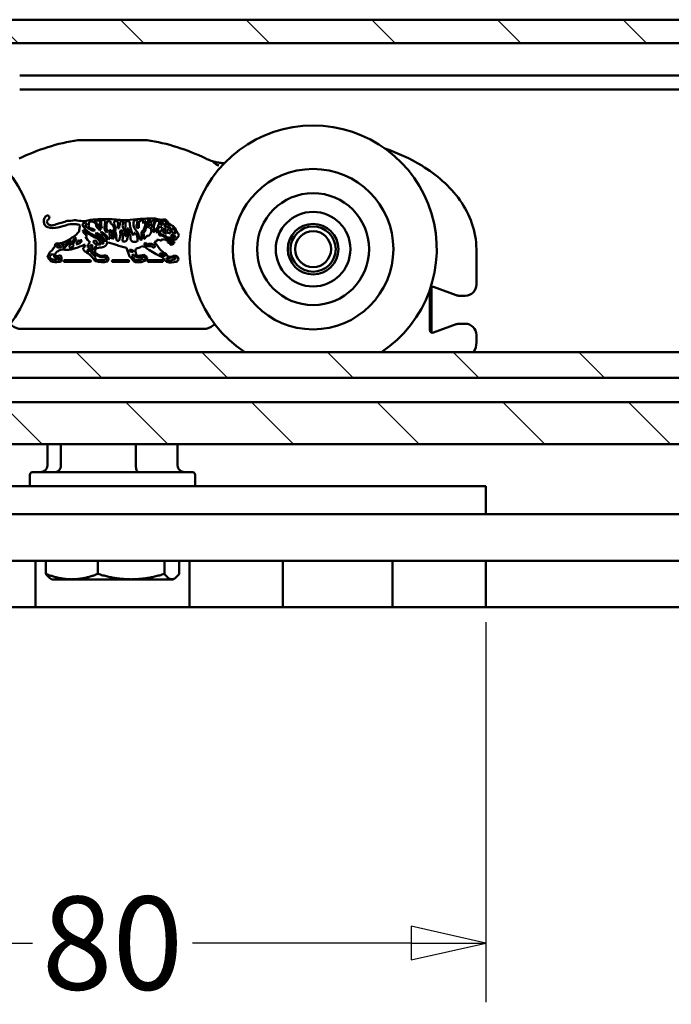
# Model space of a CAD drawing. Units: millimetres. Extents: x -62 to 514, y -213 to 273.
# Drawn here: x -18 to 5, y -65 to -30 of the extents above; entities that cross this region are included whole.
import ezdxf

# ---------------------------------------------------------------- set-up
doc = ezdxf.new("R2010")
doc.units = ezdxf.units.MM
doc.header["$LTSCALE"] = 0.666667
for name, color, linetype, lineweight in [('Bemaßung (ISO)', 7, 'Continuous', 25), ('Schraffur (ISO)', 7, 'Continuous', 18), ('Sichtbar (ISO)', 7, 'Continuous', 50)]:
    doc.layers.add(name, color=color, linetype=linetype, lineweight=lineweight)
doc.styles.add('Katalog 2010 - Zeichnung', font='plantc.ttf')
doc.dimstyles.new('Homepage', dxfattribs={"dimscale": 0.666667, "dimtxt": 5, "dimasz": 4, "dimexe": 3.175, "dimexo": 0.8, "dimgap": 0.8, "dimtad": 0, "dimtih": 1, "dimtoh": 1, "dimrnd": 1e-08, "dimtxsty": 'Katalog 2010 - Zeichnung', "dimblk": 'Filled-1', "dimcen": 0.09, "dimdle": 10, "dimclrd": 256, "dimclre": 256, "dimclrt": 256, "dimazin": 2, "dimtfac": 0.5, "dimtofl": 0, "dimtmove": 0, "dimatfit": 3, "dimfxl": 1, "dimtolj": 1, "dimlwd": 30, "dimlwe": 30, "dimarcsym": 0})

# ---------------------------------------------------------------- blocks, each defined once
blk = doc.blocks.new('Filled-1')
at = {"color": 0}
for p, q in [((0, 0), (-1, 0.225)), ((-1, 0.225), (-1, -0.225)), ((-1, 0), (0, 0)), ((-1, -0.225), (0, 0))]:
    blk.add_line(p, q, dxfattribs=at)
at = {"color": 0, "flags": 128}
blk.add_lwpolyline([(-1, -0.225), (0, 0), (-1, 0.225), (-1, -0.225)], dxfattribs=at)
at = {"color": 0}
blk.add_solid([(-1, -0.225), (0, 0), (-1, 0.225), (-1, -0.225)], dxfattribs=at)
blk = doc.blocks.new('*D62')
at = {"layer": 'Bemaßung (ISO)', "lineweight": 30}
for p, q in [((-28.254, -51.338), (-28.254, -64.921)), ((-1.587, -51.338), (-1.587, -64.921)), ((-25.587, -62.804), (-17.784, -62.804)), ((-4.254, -62.804), (-12.057, -62.804))]:
    blk.add_line(p, q, dxfattribs=at)
at = {"layer": 'Defpoints', "color": 0}
for p in [(-28.254, -50.804), (-1.587, -50.804), (-1.587, -62.804)]:
    blk.add_point(p, dxfattribs=at)
at = {"layer": 'Bemaßung (ISO)', "lineweight": 30, "xscale": 2.666666666666666, "yscale": 2.666666666666666, "zscale": 2.666666666666666, "rotation": 180}
blk.add_blockref('Filled-1', (-28.254, -62.804), dxfattribs=at)
at = {"layer": 'Bemaßung (ISO)', "lineweight": 30, "xscale": 2.666666666666666, "yscale": 2.666666666666666, "zscale": 2.666666666666666}
blk.add_blockref('Filled-1', (-1.587, -62.804), dxfattribs=at)
at = {"layer": 'Bemaßung (ISO)', "insert": (-14.921, -62.804), "char_height": 3.3333, "attachment_point": 5, "style": 'Katalog 2010 - Zeichnung'}
blk.add_mtext('\\A1;80', dxfattribs=at)

msp = doc.modelspace()

# ---------------------------------------------------------------- hatches: boundary and pattern name
at = {"layer": 'Schraffur (ISO)'}
h = msp.add_hatch(dxfattribs=at)
h.set_pattern_fill('ANSI31', color=256, scale=25.4, angle=90, style=0)
h.set_pattern_definition([(135, (-72.1196, -336.0265), (-2.245064, -2.245064), [])])
h.paths.add_polyline_path([(261.5916, -30.63772), (261.5916, -29.80439), (193.56145, -29.80439), (193.56145, -30.63772)])
h.paths.add_polyline_path([(261.5916, -44.97105), (261.5916, -43.47105), (193.56145, -43.47105), (193.56145, -44.97105)])
h.paths.add_polyline_path([(261.5916, -42.60451), (261.5916, -41.68712), (193.56145, -41.68712), (193.56145, -42.60451)])
h.paths.add_polyline_path([(264.29159, -29.80439), (264.29159, -30.63772), (513.89809, -30.63772), (513.89809, -29.80439)])
h.paths.add_polyline_path([(264.29159, -41.68712), (264.29159, -42.60451), (513.89809, -42.60451), (513.89809, -41.68712)])
h.paths.add_polyline_path([(264.29159, -43.47105), (264.29159, -44.97105), (513.89809, -44.97105), (513.89809, -43.47105)])
h.paths.add_polyline_path([(190.86145, -30.63772), (190.86145, -29.80439), (-61.60326, -29.80439), (-61.60326, -30.63772)])
h.paths.add_polyline_path([(190.86145, -42.60451), (190.86145, -41.68712), (-61.60326, -41.68712), (-61.60326, -42.60451)])
h.paths.add_polyline_path([(190.86145, -44.97105), (190.86145, -43.47105), (-61.60326, -43.47105), (-61.60326, -44.97105)])

# ---------------------------------------------------------------- linework, layer by layer
at = {"layer": 'Sichtbar (ISO)'}
for p, q in [((-61.60326, -29.80439), (190.86145, -29.80439)), ((-61.60326, -30.63772), (190.86145, -30.63772)), ((-18.23659, -31.80439), (190.86145, -31.80439)), ((-18.23659, -32.30439), (190.86145, -32.30439)), ((-13.22094, -36.9459), (-13.14493, -36.96255)), ((-15.76673, -37.11903), (-15.7498, -37.03655)), ((-14.06163, -36.97326), (-14.02671, -36.99178)), ((-13.73072, -37.00715), (-13.75, -37.15298)), ((-13.17709, -37.14582), (-13.19248, -37.14211)), ((-13.15627, -37.21706), (-13.14261, -37.27722)), ((-12.97843, -37.22365), (-13.08106, -37.18423)), ((-12.8913, -37.2441), (-12.83605, -37.25956)), ((-12.8607, -37.15031), (-12.8678, -37.1771)), ((-12.82428, -37.32971), (-12.78392, -37.26676)), ((-12.6981, -37.23485), (-12.65971, -37.31069)), ((-16.21715, -37.49134), (-16.16631, -37.4389)), ((-16.16631, -37.4389), (-16.16149, -37.43187)), ((-13.32774, -37.40565), (-13.35905, -37.39473)), ((-12.94902, -37.37488), (-12.97851, -37.34404)), ((-12.84495, -37.56775), (-12.87798, -37.57525)), ((-12.74787, -37.43626), (-12.82428, -37.32971)), ((-12.67193, -37.53316), (-12.71047, -37.60583)), ((-14.3097, -38.27135), (-14.42603, -37.95439)), ((-12.70888, -37.72627), (-12.7189, -37.77507)), ((-17.24169, -38.28534), (-17.17551, -38.13925)), ((-17.11829, -38.43269), (-17.24169, -38.28534)), ((-17.15488, -38.30573), (-17.17118, -38.26974)), ((-17.07889, -38.3739), (-17.15488, -38.30573)), ((-17.01767, -38.20954), (-17.01016, -38.27062)), ((-15.50987, -38.3977), (-15.55497, -38.29555)), ((-15.39802, -38.22147), (-15.33549, -38.24075)), ((-14.2606, -38.30687), (-14.3097, -38.27135)), ((-14.18678, -38.4129), (-14.2606, -38.30687)), ((-14.12613, -38.39866), (-14.18235, -38.30803)), ((-13.18999, -38.26978), (-13.35708, -38.18116)), ((-13.00013, -38.18017), (-12.95689, -38.23892)), ((-12.99603, -38.36702), (-12.97526, -38.31296)), ((-1.92052, -39.27105), (-1.92052, -38.00439)), ((-15.72282, -38.40265), (-16.63422, -38.40265)), ((-16.63422, -38.46273), (-15.72282, -38.46273)), ((-15.21515, -38.39866), (-15.50839, -38.39866)), ((-14.35625, -38.40265), (-14.91065, -38.40265)), ((-14.91065, -38.46273), (-14.35625, -38.46273)), ((-13.93845, -38.39866), (-14.12613, -38.39866)), ((-13.63429, -38.40265), (-13.14722, -38.40265)), ((-13.14722, -38.46273), (-13.63429, -38.46273)), ((-3.52052, -39.4499), (-3.52052, -39.35562)), ((-3.45299, -39.35593), (-2.64242, -39.65095)), ((-3.58719, -40.89221), (-3.58719, -39.46925)), ((-3.52052, -40.89221), (-3.52052, -39.4499)), ((-2.52841, -39.67105), (-2.32052, -39.67105)), ((-2.64242, -40.69116), (-3.45299, -40.98618)), ((-2.32052, -40.67105), (-2.52841, -40.67105)), ((-18.21868, -40.85326), (-11.62248, -40.85326)), ((-3.52052, -40.98649), (-3.52052, -40.89221)), ((-1.92052, -41.33772), (-1.92052, -41.07105)), ((-61.60326, -41.68712), (190.86145, -41.68712)), ((190.86145, -42.60451), (-61.60326, -42.60451)), ((-61.60326, -43.47105), (190.86145, -43.47105)), ((190.86145, -44.97105), (-38.26992, -44.97105)), ((-17.24667, -45.73772), (-17.24667, -44.97105)), ((-16.76624, -45.73772), (-16.76624, -44.97105)), ((-14.08519, -45.73772), (-14.08519, -44.97105)), ((-12.59453, -45.73772), (-12.59453, -44.97105)), ((-17.8706, -46.07105), (-17.8706, -46.47105)), ((-17.7706, -45.97105), (-12.0706, -45.97105)), ((-11.9706, -46.07105), (-11.9706, -46.47105)), ((-28.25394, -46.47105), (-1.58727, -46.47105)), ((-1.58727, -46.47105), (-1.58727, -47.47105)), ((190.86145, -47.47105), (-49.93659, -47.47105)), ((-49.93659, -49.13771), (190.86145, -49.13771)), ((-17.6706, -50.80439), (-17.6706, -49.13771)), ((-17.30115, -49.13771), (-17.30115, -49.61087)), ((-15.44441, -49.13771), (-15.44441, -49.61087)), ((-13.06386, -49.13771), (-13.06386, -49.61087)), ((-12.54005, -49.13771), (-12.54005, -49.61087)), ((-12.1706, -49.13771), (-12.1706, -50.80439)), ((-8.83727, -50.80439), (-8.83727, -49.13771)), ((-4.9206, -50.80439), (-4.9206, -49.13771)), ((-1.58727, -49.13771), (-1.58727, -50.80439)), ((-17.08727, -49.80439), (-17.13638, -49.77603)), ((-17.08727, -49.80439), (-16.37278, -49.80439)), ((-16.37278, -49.80439), (-14.25413, -49.80439)), ((-14.25413, -49.80439), (-12.80195, -49.80439)), ((-12.80195, -49.80439), (-12.75394, -49.80439)), ((-12.75394, -49.80439), (-12.70483, -49.77603)), ((-61.58727, -50.80439), (171.74606, -50.80439))]:
    msp.add_line(p, q, dxfattribs=at)
for radius in [2.86667, 2, 1.33333, 0.90344, 0.80833, 0.64088]:
    msp.add_circle((-7.75386, -38.00439), radius, dxfattribs=at)
for centre, radius, start, end in [((-22.08719, -38.00439), 4.41667, 303.506151, 236.493849), ((-7.75386, -38.00439), 4.41667, 303.506151, 236.493849), ((-14.92052, -41.67054), 7.66667, 99.297918, 115.777472), ((-14.92052, -41.67054), 7.66667, 64.222528, 80.702083), ((-10.86167, -33.26597), 1.66667, 244.222528, 250.517011), ((-10.86167, -33.26597), 1.66667, 261.893919, 267.781883), ((-17.07404, -37.01744), 0.30041, 156.866779, 206.566303), ((-17.20182, -36.95153), 0.15735, 112.607536, 160.662033), ((-17.16718, -37.04122), 0.1058, 109.939102, 161.212225), ((-17.23668, -36.87017), 0.06885, 16.824969, 111.856987), ((-17.35207, -36.83744), 0.18175, 324.966365, 355.960771), ((-15.29281, -39.93014), 2.99808, 91.043618, 97.882017), ((-15.16354, -40.02517), 3.09807, 85.718862, 93.40254), ((-13.6812, -23.46322), 13.53049, 264.694677, 265.891765), ((-13.67588, -41.36564), 4.44742, 91.711353, 97.893921), ((-13.63429, -38.63389), 1.72253, 88.507917, 95.811274), ((-13.62801, -37.09521), 0.14972, 59.997765, 97.879576), ((-13.50675, -38.10089), 1.19182, 84.969245, 93.978322), ((-13.17152, -36.14214), 0.80528, 253.350699, 266.481331), ((-13.07687, -37.05543), 0.11514, 55.511884, 126.231162), ((-17.18288, -37.02327), 0.20512, 218.799968, 255.57801), ((-17.11222, -36.99697), 0.15545, 183.756497, 219.558509), ((-17.04172, -36.60178), 0.64926, 252.77697, 284.556015), ((-16.79208, -36.7413), 0.56513, 218.87132, 221.943245), ((-17.6843, -38.32875), 1.29849, 65.258566, 68.691067), ((-17.09526, -37.07258), 0.08938, 239.335013, 280.559298), ((-15.85454, -41.13844), 4.16215, 105.347898, 107.10722), ((-17.05302, -36.74), 0.39673, 284.128313, 294.328546), ((-16.41182, -38.71625), 1.68395, 103.350917, 106.481857), ((-17.88161, -32.97033), 4.37637, 283.249958, 288.363329), ((-17.23173, -35.53451), 1.60237, 285.605499, 288.903516), ((-18.07221, -32.55849), 4.69322, 286.839813, 289.086775), ((-16.50865, -35.76911), 1.22493, 268.648848, 280.94912), ((-16.33911, -37.87246), 0.76632, 81.041008, 102.338754), ((-16.26205, -37.355), 0.38351, 80.196993, 92.082943), ((-16.2476, -37.50651), 0.392, 63.74218, 85.929855), ((-15.92542, -35.36291), 1.63682, 260.458288, 270.738535), ((-15.48877, -37.35802), 0.61962, 160.868996, 177.221013), ((-15.90024, -37.18214), 0.12547, 86.176679, 140.000954), ((-15.56671, -36.98659), 0.44475, 194.972191, 222.899298), ((-15.81409, -36.28254), 0.87246, 263.535894, 265.08983), ((-15.62683, -36.95815), 0.34366, 213.826978, 244.861771), ((-16.25773, -34.6617), 2.36445, 278.596023, 283.545293), ((-15.26105, -36.69819), 0.86498, 223.110949, 246.452119), ((-15.90061, -37.12428), 0.0679, 17.216391, 82.611712), ((-15.86885, -37.00152), 0.1516, 262.450995, 282.61373), ((-15.96822, -37.12682), 0.13439, 350.304052, 9.695948), ((-15.97942, -37.10931), 0.21291, 343.48366, 357.381412), ((-15.64753, -37.14706), 0.12978, 190.108085, 233.627569), ((-15.42764, -36.7764), 0.6017, 234.994029, 252.867179), ((-15.6742, -37.15508), 0.14059, 95.995221, 122.531939), ((-15.81538, -37.73527), 0.49218, 55.844022, 79.358333), ((-15.68489, -37.25128), 0.23606, 58.444337, 90.968022), ((-15.70943, -37.20064), 0.21114, 8.161046, 45.469961), ((-15.51167, -37.0007), 0.024, 129.429862, 195.591789), ((-16.00897, -37.50861), 0.69015, 42.898983, 46.601677), ((-15.50821, -37.06353), 0.0835, 77.058727, 102.941273), ((-16.35722, -37.50893), 0.9747, 21.123949, 28.837034), ((-15.37255, -37.15233), 0.12919, 188.161046, 235.826582), ((-15.45177, -37.20247), 0.22353, 75.262828, 99.72264), ((-15.01412, -36.99003), 0.46517, 201.123949, 225.899088), ((-15.75696, -37.60547), 0.46598, 36.546796, 47.99212), ((-15.47297, -37.05914), 0.10677, 313.810075, 43.014603), ((-15.25037, -37.11812), 0.14979, 186.925884, 246.598563), ((-15.14256, -37.05196), 0.18884, 156.327162, 185.519611), ((-14.94682, -37.08918), 0.38416, 177.156719, 204.222892), ((-15.26526, -37.05286), 0.0917, 51.352292, 123.221451), ((-15.62016, -36.79422), 0.55601, 303.923137, 305.514108), ((-15.28781, -37.0472), 0.10355, 351.91898, 39.568918), ((-14.05404, -37.27587), 1.15133, 169.282327, 179.484033), ((-14.71724, -37.1409), 0.50374, 194.320219, 212.984514), ((-14.46249, -37.17298), 0.67207, 174.160889, 198.29661), ((-13.88263, -37.44087), 1.29293, 160.567564, 164.925322), ((-15.14864, -36.94109), 0.08385, 303.868257, 330.675897), ((-15.07672, -37.12016), 0.13801, 60.252124, 89.507022), ((-15.07865, -37.04831), 0.0852, 348.421081, 34.268508), ((-14.74032, -36.8687), 0.32194, 217.661844, 236.148742), ((-15.07358, -37.2706), 0.20442, 15.876515, 41.152797), ((-14.97318, -37.25956), 0.10618, 334.992841, 25.007159), ((-14.71821, -37.07881), 0.15063, 154.536277, 206.663073), ((-14.79527, -37.06195), 0.07595, 59.177804, 140.901606), ((-15.03955, -37.28025), 0.22974, 1.690324, 35.633614), ((-14.62014, -37.34426), 0.20255, 159.542771, 197.39157), ((-14.90941, -37.10357), 0.18666, 355.732118, 34.918553), ((-14.55058, -37.16526), 0.17918, 164.528013, 184.813683), ((-15.05501, -37.23903), 0.33114, 356.505118, 10.215765), ((-14.70466, -33.99069), 3.26858, 269.652288, 270.347712), ((-13.55407, -37.35196), 1.13455, 164.784838, 175.311225), ((-14.46139, -35.12135), 1.8473, 264.123229, 275.426525), ((-14.59358, -37.06656), 0.05663, 87.214686, 167.39137), ((-14.57988, -37.0473), 0.03887, 339.023, 106.362818), ((-14.3036, -37.15186), 0.25653, 159.306796, 202.213215), ((-16.02779, -37.96713), 1.65112, 20.938785, 25.786963), ((-15.334, -37.10056), 0.87943, 350.433283, 0.626117), ((-14.08265, -37.18747), 0.38869, 188.768147, 204.945528), ((-14.31486, -37.07942), 0.14024, 153.200827, 184.71573), ((-14.43859, -37.01692), 0.00161, 124.23576, 153.200652), ((-14.39435, -37.08193), 0.08025, 80.303653, 124.23576), ((-15.26581, -37.4493), 0.89211, 347.757381, 11.644343), ((-15.63274, -53.95645), 16.73326, 85.588031, 85.74795), ((-14.3744, -37.08058), 0.07801, 359.756859, 94.735655), ((-29.54414, -40.44522), 15.52621, 11.097545, 11.790186), ((-13.56991, -37.10488), 0.72687, 178.109916, 187.972391), ((-12.74039, -36.86218), 1.58699, 192.500973, 204.22061), ((-13.398, -37.10453), 0.76973, 176.470871, 186.603478), ((-14.06339, -37.05776), 0.10288, 134.412005, 179.659548), ((-13.56895, -36.93916), 0.64568, 203.154343, 220.557023), ((-14.07791, -37.11678), 0.14444, 83.531053, 113.449783), ((-13.96392, -37.18129), 0.10127, 174.57837, 227.192442), ((-13.69408, -37.22799), 0.37491, 154.984921, 171.368285), ((-14.15473, -37.01924), 0.13093, 337.44352, 12.10665), ((-13.73235, -38.22234), 1.01235, 104.047425, 107.261023), ((-12.48841, -37.1611), 1.49176, 176.957635, 183.042365), ((-13.82566, -37.11481), 0.15592, 136.333965, 167.825457), ((-13.78789, -37.14787), 0.20608, 108.704295, 136.933766), ((-13.94203, -37.02452), 0.11364, 356.464949, 39.215921), ((-14.72253, -36.40737), 1.12278, 322.61728, 327.710703), ((-14.98102, -37.02471), 1.15244, 356.799576, 359.660708), ((-13.85486, -37.28377), 0.0569, 326.774757, 7.050031), ((-13.83485, -37.30512), 0.0969, 291.886744, 7.610968), ((-13.71616, -37.29348), 0.08392, 136.90976, 168.520214), ((-14.25333, -37.03303), 0.51743, 336.885225, 346.595819), ((-13.75205, -37.16006), 0.15439, 82.059063, 97.940937), ((-13.95033, -37.19113), 0.23448, 334.442707, 354.581871), ((-17.66413, -36.0582), 4.11276, 343.689012, 347.52075), ((-14.62431, -36.91211), 1.00792, 342.09872, 351.28867), ((-13.63842, -36.01125), 1.21097, 268.733447, 271.266553), ((-13.49651, -37.10673), 0.13804, 128.615519, 162.302662), ((-13.48684, -37.21784), 0.12488, 142.668419, 181.874113), ((-13.58737, -37.09677), 0.04535, 271.568766, 32.246021), ((-13.69059, -36.87356), 0.16539, 310.738238, 326.202706), ((-13.90446, -37.25543), 0.39288, 325.146537, 354.617468), ((-14.68482, -36.51215), 1.36254, 324.663393, 335.219822), ((-13.79674, -35.3784), 1.93476, 276.631732, 278.42368), ((-13.32275, -37.14294), 0.23695, 148.019552, 162.724698), ((-13.39278, -37.13373), 0.17513, 112.340886, 138.396949), ((-14.46803, -37.18445), 1.02635, 347.35696, 359.929297), ((-13.37196, -37.73922), 0.77244, 91.818726, 96.496763), ((-13.27117, -37.12689), 0.18189, 127.273292, 166.11399), ((-13.1566, -37.20927), 0.28605, 141.878546, 175.27607), ((-12.68941, -37.73288), 0.80601, 137.552011, 152.760269), ((-13.27209, -36.85659), 0.16643, 221.637993, 228.979305), ((-13.16545, -37.30249), 0.34573, 113.095379, 128.705067), ((-13.05257, -37.45181), 0.29579, 122.291701, 161.513776), ((-13.27531, -37.11024), 0.12839, 93.948883, 101.572864), ((-13.2146, -37.16214), 0.07452, 131.66982, 201.028913), ((-13.34327, -37.05544), 0.09416, 327.180239, 51.10943), ((-13.0929, -37.06737), 0.12616, 147.506558, 185.9195), ((-13.01755, -37.0324), 0.20648, 193.434804, 212.094432), ((-12.51214, -37.7531), 0.78991, 142.954158, 153.044782), ((-13.16981, -37.16106), 0.05761, 224.952255, 283.60073), ((-13.19015, -37.03047), 0.0322, 23.856948, 106.525483), ((-13.17672, -37.12086), 0.02496, 269.167277, 350.714463), ((-13.09501, -37.06625), 0.08183, 143.38669, 225.775602), ((-13.07634, -37.06998), 0.06879, 70.134679, 165.102395), ((-13.09073, -37.05031), 0.05213, 182.184804, 231.74299), ((-13.04084, -37.00117), 0.12192, 227.628074, 274.809609), ((-12.28301, -37.95162), 1.03577, 138.514796, 144.048084), ((-12.74425, -37.66379), 0.58602, 112.900373, 125.081399), ((-13.09013, -37.41224), 0.15002, 55.010565, 77.998551), ((-11.26812, -38.73127), 2.25673, 140.286302, 142.517847), ((-13.10375, -37.18782), 0.18947, 56.575838, 74.451849), ((-13.07224, -37.05694), 0.07779, 302.347297, 20.510174), ((-13.07236, -37.08192), 0.13573, 14.774398, 63.438646), ((-20.48219, -21.7367), 17.20907, 295.851184, 296.115417), ((-12.9383, -37.17952), 0.06513, 77.386183, 121.460083), ((-13.11027, -37.12467), 0.24942, 312.086147, 331.391427), ((-9.7665, -32.9293), 5.19964, 232.370952, 235.005579), ((-12.97522, -37.28596), 0.17753, 49.82614, 73.253661), ((-12.86048, -37.2729), 0.09608, 94.370103, 119.021657), ((-12.95436, -37.21918), 0.12502, 309.258964, 341.154727), ((-12.79062, -37.35899), 0.09248, 23.055776, 85.842756), ((-12.76544, -37.21461), 0.03081, 12.90555, 56.597902), ((-12.71185, -37.20233), 0.02417, 192.905552, 250.162924), ((-12.77575, -37.37947), 0.16415, 61.768538, 70.162863), ((-18.71163, -34.10064), 4.20943, 300.924942, 306.341243), ((-15.86917, -37.92173), 0.50683, 140.055204, 155.684347), ((-16.68929, -37.4829), 0.48772, 323.713428, 343.57524), ((-16.24903, -37.62252), 0.02761, 3.563955, 108.360495), ((-16.30371, -37.29229), 0.19927, 315.537473, 349.681505), ((-15.79504, -37.54735), 0.26826, 125.139284, 135.108201), ((-15.59351, -37.1492), 0.44378, 208.070602, 237.649425), ((-15.58832, -37.02334), 0.47246, 220.151184, 245.898072), ((-16.13309, -37.01115), 0.59531, 294.851866, 300.496595), ((-15.3981, -37.35487), 0.52309, 202.059795, 232.656345), ((-14.67829, -35.82662), 1.96644, 235.882117, 242.580093), ((-15.86796, -38.17313), 0.73034, 52.169083, 69.032978), ((-15.32522, -38.03336), 0.73708, 106.863715, 112.298678), ((-15.72638, -37.99141), 0.44283, 44.251238, 71.224219), ((-17.49298, -35.92518), 2.49737, 321.929634, 323.372058), ((-15.22844, -37.15931), 0.42733, 225.696146, 252.901172), ((-16.67598, -39.33321), 2.25576, 55.249382, 58.244084), ((-15.5465, -37.802), 0.24148, 8.289978, 58.414779), ((-15.58706, -37.85148), 0.42061, 31.509812, 62.091746), ((-15.37323, -37.17717), 0.1511, 266.443088, 283.546918), ((-15.91235, -38.04036), 0.73145, 22.19415, 40.250462), ((-14.82346, -38.57979), 1.28861, 111.875431, 113.863685), ((-16.10872, -38.41829), 1.27192, 46.120637, 53.086306), ((-15.71294, -38.01241), 0.75001, 34.251406, 56.920484), ((-13.96142, -36.88691), 1.46971, 210.44612, 215.679315), ((-15.46674, -37.76663), 0.35739, 13.110304, 47.891673), ((-15.68404, -36.69059), 0.9062, 306.912353, 310.080026), ((-14.95544, -37.52143), 0.15384, 206.589415, 233.774749), ((-15.04788, -37.61394), 0.03163, 272.78395, 325.563929), ((-14.49386, -34.78749), 2.58389, 258.113905, 259.378117), ((-11.80952, -37.29969), 3.21657, 180.2902, 183.614657), ((-15.17252, -37.56468), 0.165, 335.989691, 22.146541), ((-15.44582, -37.52068), 0.51356, 351.296612, 22.142598), ((-15.72896, -37.92363), 0.85506, 18.419485, 22.356711), ((-15.04958, -37.5215), 0.18655, 314.983479, 11.296707), ((-14.59675, -37.379), 0.28995, 165.102029, 201.43496), ((-15.22598, -37.56829), 0.44377, 1.447977, 21.617493), ((-14.5853, -37.60361), 0.20248, 166.714364, 202.607665), ((-15.58981, -37.39789), 0.94933, 340.688713, 347.756769), ((-14.91618, -37.4868), 0.27787, 336.136944, 6.775871), ((-11.9972, -37.35168), 2.64503, 179.834349, 182.217231), ((-14.20306, -38.72769), 1.45167, 105.376656, 107.608945), ((-15.92785, -37.66084), 1.38058, 2.919064, 13.951365), ((-13.03474, -37.87592), 1.54097, 169.327277, 174.364984), ((-15.14805, -37.50053), 0.67376, 356.258349, 10.55869), ((-14.86547, -36.22774), 1.37322, 286.48789, 288.047888), ((-14.52627, -37.61003), 0.1353, 305.723825, 347.863371), ((-14.85041, -37.43116), 0.42292, 346.011306, 10.870689), ((-14.91768, -37.67389), 0.64696, 10.587316, 19.612853), ((-15.66863, -37.56171), 1.38691, 357.581136, 0.27631), ((-14.14527, -37.60495), 0.13853, 186.34111, 278.773408), ((-13.61934, -37.70375), 0.59942, 152.064035, 161.469639), ((-14.09794, -37.08725), 0.33953, 261.365998, 268.386657), ((-13.54797, -37.10441), 0.64568, 209.937322, 218.515818), ((-14.39325, -37.59836), 0.41071, 14.274388, 35.649816), ((-14.64956, -37.69374), 0.62509, 1.526242, 17.430341), ((-16.68327, -38.60426), 2.90714, 18.902728, 22.385978), ((-13.67847, -37.47384), 0.21113, 145.218083, 184.296168), ((-11.26237, -37.33373), 2.63126, 183.397342, 187.242948), ((-13.67231, -37.5166), 0.24265, 123.792537, 137.734792), ((-13.66887, -37.4527), 0.14208, 156.058634, 195.783329), ((-11.35525, -37.46456), 2.45049, 180.626158, 184.3361), ((-14.09791, -37.29429), 0.46468, 310.080324, 330.359896), ((-13.7547, -37.72892), 0.21362, 61.195295, 73.502457), ((-13.73374, -37.37903), 0.18219, 296.736383, 326.359878), ((-12.35826, -38.83245), 1.80397, 125.507902, 127.906444), ((-13.30069, -37.40846), 0.05995, 122.719216, 166.760474), ((-13.46627, -37.17672), 0.26758, 301.178586, 320.454334), ((-13.14431, -37.42664), 0.12336, 139.843689, 200.395731), ((-13.24926, -37.99659), 0.64959, 89.058661, 90.941339), ((-13.1543, -37.43193), 0.11216, 199.642396, 236.628593), ((-13.14811, -37.42889), 0.07607, 153.580337, 218.704412), ((-13.1667, -37.62588), 0.11174, 86.631735, 116.177139), ((-13.17926, -37.58897), 0.116, 75.908177, 104.07927), ((-10.7917, -32.86137), 5.22107, 243.023134, 244.488515), ((-14.07541, -39.50852), 2.23244, 61.598326, 65.538959), ((-13.10683, -37.36082), 0.02267, 130.234806, 229.765194), ((-12.98024, -37.20758), 0.22144, 230.371834, 242.55066), ((-13.13101, -37.49711), 0.10499, 27.520483, 62.372527), ((-12.8185, -37.20142), 0.28693, 213.077208, 224.874511), ((-13.24704, -37.76861), 0.2843, 32.664081, 43.369226), ((-13.14581, -36.69644), 0.75985, 278.16483, 281.48522), ((-13.04866, -37.45221), 0.05528, 11.61247, 60.974683), ((-13.10507, -37.66614), 0.15199, 29.117889, 52.974999), ((-12.97851, -37.6141), 0.02921, 182.08405, 306.157225), ((-13.17029, -37.11036), 0.3023, 309.375992, 318.724814), ((-12.94723, -37.61254), 0.03229, 22.430452, 140.901582), ((-13.31006, -37.19047), 0.40541, 327.764009, 332.94246), ((-12.67023, -36.69633), 0.76993, 247.317253, 255.940245), ((-12.05013, -37.03742), 1.0911, 213.377073, 223.17855), ((-12.01442, -37.07703), 1.04359, 210.088927, 219.835221), ((-12.96403, -37.65433), 0.11687, 29.364606, 42.585003), ((-12.6065, -37.13093), 0.32629, 214.550225, 223.369339), ((-12.9417, -37.29277), 0.11609, 306.440898, 327.587013), ((-12.54077, -37.32673), 0.33725, 190.149754, 200.202775), ((-12.75122, -37.63475), 0.1172, 161.221029, 178.485488), ((-12.85419, -37.67805), 0.04852, 35.551928, 106.998893), ((-12.88837, -37.66804), 0.10928, 29.573134, 66.591907), ((-12.64839, -37.7221), 0.18134, 156.516744, 165.077665), ((-12.79864, -37.51435), 0.01799, 66.247223, 226.155848), ((-12.65899, -37.43609), 0.17737, 210.954927, 253.127978), ((-12.71106, -37.54267), 0.10895, 220.966836, 259.615102), ((-12.80521, -37.76467), 0.26714, 60.069681, 87.034516), ((-12.67086, -37.661), 0.23756, 84.395181, 108.913877), ((-12.72222, -37.68761), 0.03871, 5.268128, 102.643938), ((-12.5143, -37.27305), 0.19759, 194.57494, 211.273646), ((-15.73976, -34.63223), 4.31894, 315.039977, 316.994287), ((-12.66392, -37.3675), 0.0209, 202.889136, 254.503798), ((-12.73127, -37.4491), 0.08714, 16.348206, 44.854083), ((-12.3608, -37.20267), 0.31783, 199.869616, 217.247653), ((-12.91684, -37.66051), 0.40287, 22.63654, 41.218881), ((-12.7329, -37.45673), 0.19411, 321.314689, 345.465192), ((-17.4811, -37.66273), 0.55241, 309.095465, 325.715899), ((-17.02334, -37.97481), 0.00161, 128.035089, 145.715899), ((-17.15025, -37.84679), 0.17867, 314.812046, 356.935172), ((-16.92654, -37.85169), 0.04554, 124.730804, 185.858439), ((-16.88795, -37.91989), 0.12378, 88.134272, 121.422326), ((-16.86946, -37.89117), 0.03979, 89.816876, 168.207436), ((-15.44757, -37.66077), 1.47765, 188.651271, 189.715338), ((-16.85285, -37.89635), 0.053, 195.066951, 281.856076), ((-16.84078, -37.36396), 0.43437, 264.300329, 281.880306), ((-16.70113, -37.52696), 0.36543, 242.595586, 260.258458), ((-16.82216, -37.82536), 0.12445, 260.844226, 308.130369), ((-16.80957, -37.93225), 0.06488, 7.976468, 44.082333), ((-17.14953, -36.439), 1.40752, 286.432633, 295.285184), ((-16.70513, -37.83898), 0.0164, 144.60568, 223.279076), ((-16.68502, -37.85391), 0.04145, 114.705696, 143.873291), ((-16.72489, -37.90914), 0.05943, 13.110934, 82.442167), ((-16.69056, -37.84189), 0.02821, 61.35632, 114.705696), ((-16.78842, -37.89167), 0.12148, 318.081449, 358.116685), ((-16.67487, -37.91288), 0.06426, 248.881074, 291.833095), ((-16.72238, -37.92371), 0.11583, 29.231104, 66.954473), ((-16.95338, -37.60428), 0.47651, 309.392927, 326.416256), ((-16.03715, -38.29744), 0.72552, 132.670834, 143.624659), ((-16.5493, -37.33828), 0.69214, 264.037891, 288.899442), ((-16.12463, -38.40156), 0.68649, 119.74716, 128.974536), ((-17.72913, -36.29943), 1.89354, 309.335071, 312.135796), ((-16.59576, -37.84531), 0.15866, 320.866645, 340.670789), ((-16.46489, -37.60931), 0.33622, 268.669133, 290.895105), ((-16.60296, -37.64067), 0.21482, 309.872366, 346.137019), ((-16.62411, -37.54577), 0.36079, 296.402554, 317.760408), ((-16.58915, -37.96528), 0.1582, 25.239225, 37.51846), ((-16.41213, -37.77903), 0.08868, 78.470215, 121.725622), ((-16.55123, -37.67919), 0.22279, 330.673524, 351.261969), ((-16.48445, -37.6598), 0.29824, 297.882198, 308.493629), ((-16.14325, -37.88387), 0.18973, 143.700415, 175.231141), ((-16.07163, -37.55543), 0.40708, 230.179447, 236.077239), ((-16.96179, -35.66299), 2.41553, 285.282381, 293.280759), ((-16.22481, -37.61848), 0.21437, 272.470823, 343.867718), ((-16.85441, -37.48808), 0.72585, 331.658525, 343.430902), ((-15.65662, -36.27478), 1.50643, 250.530932, 251.915938), ((-16.15201, -37.39756), 0.31048, 275.132429, 295.389774), ((-17.68132, -32.81237), 5.33879, 288.276245, 289.463234), ((-15.86163, -38.00672), 0.10716, 120.056961, 178.069523), ((-16.07396, -37.84873), 0.17155, 337.646559, 0.887191), ((-15.68307, -38.16226), 0.1767, 109.610075, 145.481332), ((-15.62689, -37.93272), 0.1846, 118.652681, 172.970407), ((-15.98233, -37.95637), 0.17833, 1.558973, 15.028546), ((-15.8709, -37.76209), 0.20088, 289.433115, 317.490871), ((-16.54307, -35.89091), 2.25204, 290.826716, 292.674999), ((-15.65936, -37.93088), 0.07155, 107.62309, 152.481148), ((-15.59987, -38.22371), 0.37003, 96.877243, 102.669548), ((-15.72083, -37.93474), 0.05723, 323.372041, 6.589505), ((-15.62869, -37.93673), 0.03631, 92.026437, 166.367502), ((-14.8361, -37.62056), 0.84177, 196.265722, 199.42021), ((-15.74119, -37.52442), 0.24549, 300.918483, 321.258325), ((-15.29166, -37.48724), 0.40741, 217.458973, 234.097116), ((-15.51469, -38.01874), 0.093, 143.714668, 184.410702), ((-15.37915, -38.20063), 0.31694, 109.538112, 131.620254), ((-17.93852, -39.97595), 3.31463, 39.752462, 43.888848), ((-15.44996, -38.06144), 0.095, 99.660306, 178.291538), ((-15.5746, -37.89539), 0.0897, 355.809159, 60.598463), ((-13.96328, -45.91288), 8.08594, 99.307828, 100.709613), ((-15.53936, -37.80559), 0.17923, 344.495005, 43.423168), ((-15.40202, -37.65884), 0.19785, 273.427889, 280.296921), ((-15.16542, -37.76438), 0.14214, 181.128408, 206.050603), ((-15.30179, -37.76058), 0.06679, 277.452645, 357.017591), ((-15.31426, -37.72537), 0.21247, 281.724019, 348.476519), ((-15.22222, -37.66154), 0.10631, 309.039501, 346.937409), ((-15.40606, -39.49628), 1.75431, 69.348277, 80.154154), ((-13.45986, -33.74766), 4.31625, 252.088173, 257.065069), ((-14.71493, -37.64995), 0.06537, 208.80126, 288.784047), ((-14.51578, -37.5175), 0.21365, 255.778416, 288.702003), ((-14.11464, -37.59081), 0.15134, 266.400312, 297.05918), ((-13.94647, -38.06047), 0.15854, 156.670647, 189.721595), ((-14.09057, -37.99833), 0.00161, 134.51453, 156.670647), ((-14.0101, -38.08017), 0.11638, 98.159866, 134.51453), ((-14.04653, -37.72415), 0.00161, 297.05918, 314.454935), ((-14.09381, -37.67596), 0.06913, 314.454819, 359.059361), ((-14.12083, -37.50738), 0.46718, 281.632829, 302.482809), ((-13.89882, -37.58479), 0.08482, 246.2925, 287.98135), ((-13.86366, -38.11835), 0.21697, 49.449677, 91.653821), ((-13.74501, -37.82236), 0.03837, 80.69182, 260.691819), ((-13.41544, -37.31805), 0.63772, 238.22926, 243.6985), ((-13.52736, -37.52545), 0.33438, 230.77717, 243.672537), ((-13.19239, -37.3428), 0.80875, 229.034437, 240.277515), ((-13.64829, -37.80627), 0.09717, 239.228451, 284.246905), ((-13.59238, -38.14661), 0.33207, 70.985297, 104.523989), ((-13.59705, -37.60246), 0.29924, 264.759021, 279.23652), ((-13.61392, -38.13276), 0.24374, 55.916513, 74.557671), ((-13.49978, -37.94255), 0.11099, 40.54204, 81.920577), ((-13.44638, -37.90065), 0.04327, 224.346063, 44.346063), ((-13.43244, -37.5241), 0.21923, 272.169299, 296.845556), ((-13.13783, -37.61577), 0.31338, 203.986038, 217.394941), ((-13.95278, -38.38159), 0.80718, 30.811644, 45.478008), ((-13.3277, -37.93089), 0.26367, 68.501188, 92.486167), ((-13.30064, -37.65896), 0.03942, 192.460648, 208.218758), ((-13.35985, -37.69982), 0.03305, 323.038396, 42.23501), ((-12.6675, -37.49818), 0.75589, 218.443353, 221.948001), ((-13.71961, -39.15185), 1.54553, 69.405583, 71.573056), ((-13.13462, -37.69512), 0.04253, 85.180819, 193.566674), ((-13.11526, -37.92098), 0.26871, 54.910343, 93.368391), ((-13.00025, -37.74939), 0.06235, 346.258355, 50.745172), ((-13.13586, -38.10619), 0.39426, 38.142437, 60.159548), ((-12.75883, -37.44887), 0.34626, 255.45451, 264.082628), ((-12.80115, -37.86809), 0.02521, 69.605337, 167.616716), ((-12.74769, -37.64429), 0.08206, 202.282848, 256.943236), ((-12.77774, -37.56881), 0.18077, 257.851139, 268.651788), ((-12.79062, -37.77073), 0.02289, 260.177939, 67.857301), ((-12.82367, -37.74262), 0.10654, 287.085719, 331.374917), ((-12.73282, -37.59218), 0.13621, 255.801648, 280.122673), ((-12.92938, -37.66039), 0.2397, 326.220609, 331.416374), ((-16.77371, -38.45574), 0.51147, 134.583758, 141.773181), ((-17.0519, -38.41333), 0.18668, 116.54781, 129.715983), ((-16.79839, -38.22578), 0.33757, 176.508091, 183.491909), ((-17.07834, -38.27994), 0.09398, 86.575367, 127.335986), ((-17.21713, -38.6021), 0.44033, 63.064731, 70.855049), ((-16.99082, -38.27285), 0.01946, 173.427071, 217.963264), ((-16.95523, -38.23794), 0.06922, 222.625067, 281.685483), ((-16.86489, -38.20243), 0.10209, 121.71899, 192.55554), ((-16.92129, -38.20505), 0.04747, 204.349519, 264.340048), ((-16.81201, -34.63938), 3.66863, 267.981709, 269.550653), ((-16.92531, -37.8955), 0.35679, 269.893037, 293.26094), ((-16.52222, -38.55501), 0.59177, 118.908996, 132.049436), ((-16.8602, -38.39756), 0.09175, 52.207418, 77.776859), ((-16.69595, -38.37274), 0.35405, 77.810668, 108.499088), ((-17.2393, -38.42716), 0.44713, 8.002786, 13.199667), ((-16.96323, -38.3579), 0.22383, 347.755632, 36.971928), ((-15.85767, -37.97894), 0.11365, 192.27808, 239.082076), ((-8.58194, -27.35058), 12.9936, 235.636474, 236.498033), ((-15.75887, -38.01757), 0.0828, 212.554073, 271.483506), ((-15.62605, -38.14328), 0.13756, 134.709821, 161.810856), ((-16.34579, -38.88907), 0.91938, 32.089911, 49.929689), ((-15.64337, -38.16358), 0.1423, 75.365376, 123.939638), ((-15.59099, -38.1143), 0.08344, 176.236135, 219.840782), ((-15.63013, -38.13103), 0.04939, 90.459457, 153.279697), ((-15.59978, -38.14546), 0.0596, 201.968477, 252.779703), ((-15.69335, -38.28414), 0.21202, 65.34226, 72.76412), ((-15.67828, -38.36176), 0.1706, 35.413481, 69.101068), ((-15.68739, -38.16231), 0.10875, 10.031564, 40.656679), ((-15.49596, -38.11347), 0.08949, 199.512829, 254.486488), ((-15.60073, -38.25338), 0.06223, 317.338993, 351.198678), ((-15.39897, -38.06296), 0.14601, 178.291538, 217.565552), ((-15.74631, -38.72994), 0.57655, 53.017255, 66.876674), ((-14.88344, -37.22458), 1.12186, 235.757381, 242.697748), ((-15.30983, -38.07175), 0.21701, 245.600585, 280.185795), ((-15.29034, -38.04103), 0.20475, 257.262589, 291.959536), ((-15.26908, -39.06319), 0.77786, 81.905565, 90.174382), ((-15.20661, -38.45035), 0.21954, 66.823693, 91.871961), ((-15.23381, -38.38781), 0.12036, 16.926641, 51.909639), ((-15.16273, -38.34309), 0.04512, 278.35281, 347.615655), ((-15.21424, -38.36136), 0.14688, 324.013651, 50.193414), ((-14.26957, -38.04552), 0.0482, 155.986028, 259.705913), ((-14.31078, -38.30082), 0.27493, 64.993383, 90.588779), ((-14.22478, -37.89631), 0.20376, 254.80549, 283.115433), ((-14.33262, -37.90481), 0.33796, 288.024152, 300.201056), ((-14.03825, -38.17389), 0.19688, 195.404368, 222.95004), ((-14.19712, -38.07714), 0.0256, 316.520255, 84.246637), ((-14.25667, -38.26529), 0.11629, 12.835179, 36.02491), ((-14.15189, -38.40034), 0.16111, 69.252792, 86.939614), ((-13.30267, -37.91748), 0.81788, 191.979745, 198.807954), ((-13.97905, -38.17616), 0.13713, 212.416974, 295.308203), ((-13.8999, -38.06442), 0.21201, 213.412652, 229.622412), ((-13.99261, -38.17343), 0.06891, 229.622446, 277.582431), ((-14.0412, -37.39402), 0.84968, 273.893069, 286.612416), ((-13.79681, -38.63488), 0.35685, 91.155922, 110.268491), ((-13.84532, -38.38947), 0.03941, 79.723865, 132.591886), ((-13.76702, -38.3719), 0.07435, 163.433621, 190.778849), ((-13.82128, -38.33589), 0.06031, 52.013446, 73.358472), ((-13.88466, -38.37944), 0.19177, 47.018353, 63.226317), ((-13.76766, -38.32693), 0.04195, 82.500504, 113.164403), ((-13.80401, -38.33598), 0.06568, 321.735765, 50.449857), ((-13.79932, -38.35483), 0.12427, 22.62199, 68.574687), ((-13.82263, -38.3082), 0.13802, 319.438246, 0.484837), ((-12.46765, -36.36282), 2.02422, 236.211781, 243.9346), ((-13.18928, -38.19297), 0.04854, 126.87427, 161.775501), ((-13.07437, -37.99917), 0.24048, 227.967194, 250.735594), ((-12.52392, -37.32407), 0.97963, 223.908909, 240.915069), ((-13.26923, -38.66031), 0.50872, 71.215211, 84.265637), ((-13.46341, -38.73795), 0.54216, 43.96203, 59.713928), ((-12.9085, -37.28128), 0.9762, 255.451989, 262.611298), ((-13.10374, -38.24838), 0.06971, 359.178943, 91.382598), ((-12.9215, -37.60306), 0.71193, 265.669105, 286.560537), ((-12.84292, -38.14336), 0.14873, 219.975295, 246.592337), ((-12.90709, -37.89782), 0.38207, 270.76296, 287.146965), ((-12.7099, -38.40265), 0.16334, 54.007844, 121.176395), ((-12.71475, -38.32955), 0.04426, 244.677907, 94.965183), ((-12.67874, -38.36368), 0.11352, 345.393855, 55.169961), ((-16.94002, -38.0417), 0.42971, 245.488907, 283.352267), ((-16.97023, -37.80973), 0.57454, 259.098671, 273.221255), ((-16.97836, -38.25422), 0.13531, 287.379724, 311.929296), ((-16.83132, -38.32946), 0.06208, 204.184156, 289.516597), ((-16.8169, -38.38966), 0.0741, 251.204157, 347.755632), ((-17.0549, -38.2232), 0.29468, 326.003726, 331.257292), ((-16.63422, -38.43269), 0.03004, 90, 270), ((-15.72282, -38.43269), 0.03004, 270, 90), ((-15.50189, -38.3599), 0.07671, 212.089911, 251.607943), ((-15.2853, -37.7085), 0.76317, 251.607943, 284.408897), ((-15.50839, -38.39705), 0.00161, 203.823968, 270), ((-15.23058, -38.36436), 0.03762, 294.21632, 354.222843), ((-15.21487, -38.45383), 0.0884, 48.394367, 75.774869), ((-14.91065, -38.43269), 0.03004, 90, 270), ((-14.35625, -38.43269), 0.03004, 270, 90), ((-14.07326, -38.33387), 0.13832, 214.846476, 261.318558), ((-14.01701, -37.85901), 0.61644, 262.812083, 299.040453), ((-14.04868, -38.12998), 0.29042, 292.307649, 307.4754), ((-13.8022, -38.32422), 0.07229, 238.415409, 313.500445), ((-13.63429, -38.43269), 0.03004, 90, 270), ((-13.14722, -38.43269), 0.03004, 270, 90), ((-13.2522, -38.49695), 0.22444, 25.031339, 37.093312), ((-12.9518, -38.35668), 0.10709, 205.031339, 254.356415), ((-12.86273, -38.14964), 0.25499, 238.483874, 300.405058), ((-12.81924, -37.8833), 0.59868, 254.356415, 287.108439), ((-12.67938, -38.33768), 0.12326, 287.108439, 333.692733), ((-3.48719, -39.4499), 0.1, 70, 133.486287), ((-2.32052, -39.27105), 0.4, 270, 0), ((-2.52841, -39.33772), 0.33333, 250, 270), ((-2.52841, -41.00439), 0.33333, 90, 110), ((-2.32052, -41.07105), 0.4, 0, 90), ((-3.48719, -40.89221), 0.1, 180, 290), ((-2.58719, -41.33772), 0.66667, 328.392259, 0), ((-17.7706, -46.07105), 0.1, 90, 180), ((-12.0706, -46.07105), 0.1, 0, 90)]:
    msp.add_arc(centre, radius, start, end, dxfattribs=at)
for centre, major_axis, ratio, start_param, end_param in [((-16.13725, -34.35701), (0.02064, -0.25257), 0.25220419, 3.16238106, 3.56404103), ((-16.13725, -34.35701), (0.02064, -0.25257), 0.25220419, 3.56406913, 3.56408273), ((-13.70379, -34.35702), (0.02063, 0.25258), 0.25220193, 5.8606942, 6.26238763), ((881.96485, 977.9441), (-893.85093, -1012.51031), 0.03121999, 0.01258365, 0.0131945), ((-17.49717, -45.73772), (0.2505, 0), 0.93147008, 4.71238898, 6.28318531), ((-16.965, -45.73772), (0, -0.23333), 0.85183193, 0, 1.57079633), ((-13.99522, -45.73772), (0, -0.23333), 0.38557467, 4.71238898, 6.28318531), ((-12.34403, -45.73772), (-0.2505, 0), 0.93147008, 0, 1.57079633)]:
    msp.add_ellipse(centre, major_axis=major_axis, ratio=ratio, start_param=start_param, end_param=end_param, dxfattribs=at)
for points, knots in [([(-16.1579, -34.10439), (-16.1579, -34.10439), (-16.158, -34.1044), (-16.15843, -34.10447), (-16.15876, -34.10453), (-16.15921, -34.1046)], [-0.00379660409, -0.00379660409, -0.00379660409, -0.00379660409, -0.00189161227, -0.00189161227, -0.00001085064, -0.00001085064, -0.00001085064, -0.00001085064]), ([(-13.68315, -34.10439), (-14.01519, -34.10439), (-14.85394, -34.10439), (-15.71518, -34.10439), (-16.1579, -34.10439)], [0.793905405, 0.793905405, 0.793905405, 0.793905405, 1.123252527, 1.562382022, 1.562382022, 1.562382022, 1.562382022]), ([(-13.68184, -34.1046), (-13.68229, -34.10453), (-13.68262, -34.10447), (-13.68305, -34.1044), (-13.68315, -34.10439), (-13.68315, -34.10439)], [-0.00378574163, -0.00378574163, -0.00378574163, -0.00378574163, -0.00189731973, -0.00189731973, 0, 0, 0, 0]), ([(-1.92052, -38.00439), (-1.92052, -37.69107), (-2.03021, -37.06575), (-2.62554, -35.95356), (-3.7234, -35.02034), (-4.72643, -34.56545), (-5.18514, -34.41153)], [-9.16015231, -9.16015231, -9.16015231, -9.16015231, -8.88844831, -8.61674431, -8.07333631, -7.64379722, -7.64379722, -7.64379722, -7.64379722]), ([(-11.09668, -34.91598), (-11.15154, -34.90817), (-11.23262, -34.89193), (-11.33078, -34.86588), (-11.36754, -34.85418), (-11.39089, -34.84638), (-11.39105, -34.84633), (-11.3912, -34.84628)], [0, 0, 0, 0, 0.052859696, 0.079289544, 0.13214924, 0.13214924, 0.132501806, 0.132501806, 0.132501806, 0.132501806]), ([(-11.3912, -34.84628), (-11.39079, -34.84641), (-11.39039, -34.84655), (-11.33744, -34.86475), (-11.30194, -34.89932), (-11.27327, -34.92728)], [-0.1325018056, -0.1325018056, -0.1325018056, -0.1325018056, -0.1321492405, -0.1321492405, -0.0870280672, -0.0870280672, -0.0870280672, -0.0870280672]), ([(-11.27255, -34.92695), (-11.26768, -34.9318), (-11.26304, -34.93645), (-11.25854, -34.94078), (-11.24873, -34.95022), (-11.23959, -34.95818), (-11.2302, -34.9651), (-11.22704, -34.96743), (-11.22386, -34.96965), (-11.22064, -34.97178), (-11.21844, -34.97323), (-11.21623, -34.97464), (-11.21399, -34.97603), (-11.18541, -34.99373), (-11.15169, -35.00578), (-11.11772, -35.01347)], [-0.0870280672, -0.0870280672, -0.0870280672, -0.0870280672, -0.0792895443, -0.0792895443, -0.0792895443, -0.0624141283, -0.0624141283, -0.0624141283, -0.0567309607, -0.0567309607, -0.0567309607, -0.0528596962, -0.0528596962, -0.0528596962, -0.0033685676, -0.0033685676, -0.0033685676, -0.0033685676]), ([(-18.21868, -40.85326), (-18.23387, -40.85326), (-18.24908, -40.8519), (-18.31525, -40.84121), (-18.36145, -40.82103), (-18.41398, -40.79427), (-18.43136, -40.78465), (-18.49277, -40.7485), (-18.53498, -40.7188), (-18.57482, -40.6927), (-18.57512, -40.69251), (-18.57542, -40.69231)], [-0.0991755478, -0.0991755478, -0.0991755478, -0.0991755478, -0.0897799595, -0.0897799595, -0.0577250674, -0.0577250674, -0.0425414516, -0.0425414516, 0, 0, 0.0003230707, 0.0003230707, 0.0003230707, 0.0003230707]), ([(-11.26563, -40.69231), (-11.26593, -40.69251), (-11.26623, -40.6927), (-11.32446, -40.73084), (-11.37993, -40.77051), (-11.48397, -40.82332), (-11.52913, -40.84172), (-11.59193, -40.85189), (-11.6072, -40.85326), (-11.62245, -40.85326)], [-0.126949284, -0.126949284, -0.126949284, -0.126949284, -0.126589688, -0.126589688, -0.057233134, -0.057233134, -0.013728169, -0.013728169, 0, 0, 0, 0])]:
    msp.add_open_spline(points, degree=3, knots=knots, dxfattribs=at)
for points, weights in [([(-17.13638, -49.77603), (-17.21377, -49.73135), (-17.30115, -49.61087)], [1.01799425512, 1.02329691834, 1]), ([(-17.30115, -49.61087), (-16.80364, -49.80439), (-16.37278, -49.80439)], [1, 1.0379548493, 1]), ([(-16.37278, -49.80439), (-15.94192, -49.80439), (-15.44441, -49.61087)], [1, 1.0379548493, 1]), ([(-15.44441, -49.61087), (-14.80654, -49.80439), (-14.25413, -49.80439)], [1, 1.0379548493, 1]), ([(-14.25413, -49.80439), (-13.70172, -49.80439), (-13.06386, -49.61087)], [1, 1.0379548493, 1]), ([(-13.06386, -49.61087), (-12.9235, -49.80439), (-12.80195, -49.80439)], [1, 1.0379548493, 1]), ([(-12.80195, -49.80439), (-12.68041, -49.80439), (-12.54005, -49.61087)], [1, 1.0379548493, 1])]:
    msp.add_rational_spline(points, weights, degree=2, dxfattribs=at)

# ---------------------------------------------------------------- dimensions: what is measured, and where the dimension line sits
at = {"layer": 'Bemaßung (ISO)', "color": 0}
dim = msp.add_linear_dim(base=(-1.58727, -62.80439), p1=(-28.25394, -50.80439), p2=(-1.58727, -50.80439), angle=0, text='80', dimstyle='Homepage', override={"dimtol": 0, "dimlim": 0, "dimtp": 0, "dimtm": 0, "dimtfac": 1, "dimtdec": 4, "dimtolj": 1, "dimtzin": 0}, dxfattribs=at)
dim.commit()
dim.dimension.update_dxf_attribs({"geometry": '*D62', "text_midpoint": (-14.9206, -62.80439)})

doc.saveas('drawing.dxf')
